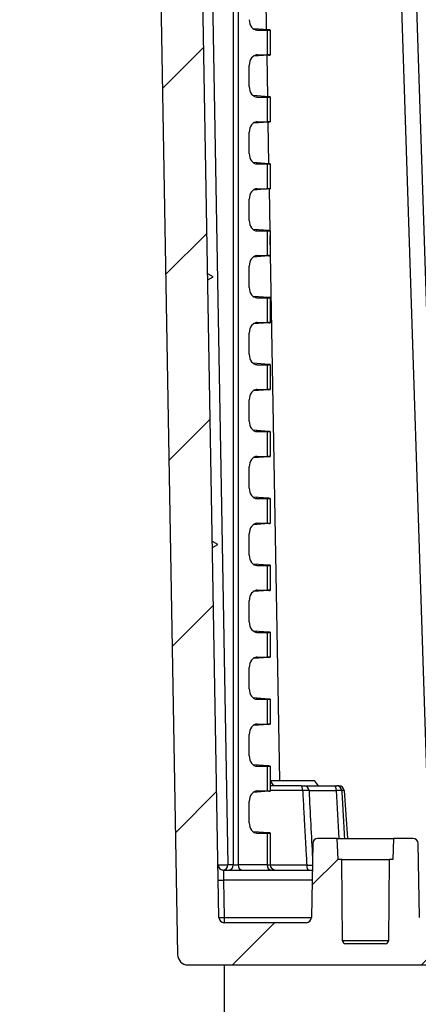
# Model space of a CAD drawing. Units: millimetres. Extents: x 0 to 3249, y 0 to 1120.
# Drawn here: x 2165 to 2202, y 129 to 223 of the extents above; entities that cross this region are included whole.
import ezdxf

# ---------------------------------------------------------------- set-up
doc = ezdxf.new("R2010")
doc.units = ezdxf.units.MM
for name, color, linetype, lineweight in [('AM_5', 3, 'Continuous', 25), ('AM_8', 1, 'Continuous', 25), ('ﾎﾞﾃﾞｨｰ', 2, 'Continuous', 25)]:
    doc.layers.add(name, color=color, linetype=linetype, lineweight=lineweight)
doc.styles.get("Standard").update_dxf_attribs({"font": 'ISOCP.SHX', "bigfont": 'EXTFONT.SHX'})
doc.dimstyles.new('AM_ISO$0', dxfattribs={"dimtxt": 3.5, "dimasz": 2.5, "dimexe": 1, "dimexo": 1, "dimgap": 1.5, "dimtad": 1, "dimdsep": 46, "dimtxsty": 'STANDARD', "dimblk": 'OPEN30', "dimcen": 0, "dimclrd": 3, "dimclre": 3, "dimclrt": 2, "dimadec": 0, "dimazin": 2, "dimtp": 0.1, "dimtm": 0.1, "dimtfac": 0.71, "dimtmove": 0, "dimatfit": 3, "dimldrblk": 'OPEN30', "dimfxl": 1, "dimlwd": -1, "dimlwe": -1, "dimarcsym": 0})

# ---------------------------------------------------------------- blocks, each defined once
blk = doc.blocks.new('_Open30')
at = {"color": 0, "linetype": 'ByBlock', "lineweight": -2}
for p, q in [((-1, 0.2679), (0, 0)), ((0, 0), (-1, -0.2679)), ((0, 0), (-1, 0))]:
    blk.add_line(p, q, dxfattribs=at)
blk = doc.blocks.new('*D26')
at = {"layer": 'AM_5', "color": 3}
for p, q in [((2184.046, 133.103), (2184.046, 50.103)), ((2369.867, 133.103), (2369.867, 50.103)), ((2194.046, 54.103), (2359.867, 54.103))]:
    blk.add_line(p, q, dxfattribs=at)
at = {"layer": 'Defpoints', "color": 0}
for p in [(2184.046, 137.103), (2369.867, 137.103), (2369.867, 54.103)]:
    blk.add_point(p, dxfattribs=at)
at = {"layer": 'AM_5', "color": 3, "xscale": 10, "yscale": 10, "zscale": 10, "rotation": 180}
blk.add_blockref('_Open30', (2184.046, 54.103), dxfattribs=at)
at = {"layer": 'AM_5', "color": 3, "xscale": 10, "yscale": 10, "zscale": 10}
blk.add_blockref('_Open30', (2369.867, 54.103), dxfattribs=at)
at = {"layer": 'AM_5', "color": 2, "insert": (2276.957, 67.103), "char_height": 14, "attachment_point": 5}
blk.add_mtext('有効寸法185.8', dxfattribs=at)

msp = doc.modelspace()

# ---------------------------------------------------------------- hatches: boundary and pattern name
at = {"layer": 'AM_8'}
h = msp.add_hatch(dxfattribs=at)
h.set_pattern_fill('ANSI31', color=256, scale=101.6, style=0)
h.set_pattern_definition([(45, (1766.95, -69.242), (-8.98026, 8.98026), [])])
edge = h.paths.add_edge_path()
edge.add_line((2286.957, 133.103), (2373.307, 133.103))
edge.add_ellipse((2373.307, 134.103), major_axis=(0, -1), ratio=1, start_angle=0, end_angle=89)
edge.add_line((2374.307, 134.085), (2376.999, 288.312))
edge.add_ellipse((2377.499, 288.303), major_axis=(-0.5, 0.009), ratio=1, start_angle=271, end_angle=360, ccw=False)
edge.add_line((2377.499, 288.803), (2384.824, 288.803))
edge.add_ellipse((2384.824, 288.303), major_axis=(0, 0.5), ratio=1, start_angle=272, end_angle=360, ccw=False)
edge.add_line((2385.323, 288.32), (2385.569, 281.285))
edge.add_ellipse((2386.069, 281.303), major_axis=(-0.5, -0.017), ratio=1, start_angle=0, end_angle=88)
edge.add_line((2386.069, 280.803), (2387.992, 280.803))
edge.add_ellipse((2387.992, 281.803), major_axis=(0, -1), ratio=1, start_angle=0, end_angle=88)
edge.add_line((2388.991, 281.768), (2389.307, 290.803))
edge.add_line((2389.307, 290.803), (2388.307, 290.803))
edge.add_line((2388.307, 290.803), (2388.237, 292.803))
edge.add_line((2388.237, 292.803), (2385.788, 292.803))
edge.add_line((2385.788, 292.803), (2384.089, 292.803))
edge.add_ellipse((2384.089, 293.303), major_axis=(0, -0.5), ratio=1, start_angle=272, end_angle=360, ccw=False)
edge.add_line((2383.59, 293.285), (2383.292, 301.803))
edge.add_line((2383.292, 301.803), (2382.47, 307.376))
edge.add_ellipse((2381.975, 307.303), major_axis=(0.495, 0.073), ratio=1, start_angle=0, end_angle=81.60271)
edge.add_line((2381.975, 307.803), (2381.238, 307.803))
edge.add_ellipse((2381.238, 307.303), major_axis=(0, 0.5), ratio=1, start_angle=0, end_angle=81.60271)
edge.add_line((2380.744, 307.376), (2379.921, 301.803))
edge.add_line((2379.921, 301.803), (2379.623, 293.285))
edge.add_ellipse((2379.124, 293.303), major_axis=(0.5, -0.017), ratio=1, start_angle=272, end_angle=360, ccw=False)
edge.add_line((2379.124, 292.803), (2373.371, 292.803))
edge.add_ellipse((2373.371, 292.503), major_axis=(0, 0.3), ratio=1, start_angle=0, end_angle=89)
edge.add_line((2373.071, 292.508), (2370.367, 137.594))
edge.add_ellipse((2369.867, 137.603), major_axis=(0.5, -0.009), ratio=1, start_angle=271, end_angle=360, ccw=False)
edge.add_line((2369.867, 137.103), (2362.082, 137.103))
edge.add_ellipse((2362.082, 137.603), major_axis=(0, -0.5), ratio=1, start_angle=271, end_angle=360, ccw=False)
edge.add_line((2361.582, 137.594), (2361.46, 144.612))
edge.add_ellipse((2360.96, 144.603), major_axis=(0.5, 0.009), ratio=1, start_angle=0, end_angle=89)
edge.add_line((2360.96, 145.103), (2359.121, 145.103))
edge.add_line((2359.121, 145.103), (2359.051, 143.103))
edge.add_line((2359.051, 143.103), (2358.701, 143.103))
edge.add_line((2358.701, 143.103), (2358.634, 135.4))
edge.add_ellipse((2358.334, 135.403), major_axis=(0.3, -0.003), ratio=1, start_angle=270.5, end_angle=360, ccw=False)
edge.add_line((2358.334, 135.103), (2354.568, 135.103))
edge.add_ellipse((2354.568, 135.403), major_axis=(0, -0.3), ratio=1, start_angle=270.5, end_angle=360, ccw=False)
edge.add_line((2354.268, 135.4), (2354.201, 143.103))
edge.add_line((2354.201, 143.103), (2353.851, 143.103))
edge.add_line((2353.851, 143.103), (2353.781, 145.103))
edge.add_line((2353.781, 145.103), (2351.942, 145.103))
edge.add_ellipse((2351.942, 144.603), major_axis=(0, 0.5), ratio=1, start_angle=0, end_angle=89)
edge.add_line((2351.443, 144.612), (2351.32, 137.594))
edge.add_ellipse((2350.82, 137.603), major_axis=(0.5, -0.009), ratio=1, start_angle=271, end_angle=360, ccw=False)
edge.add_line((2350.82, 137.103), (2286.957, 137.103))
edge.add_ellipse((2286.957, 139.269), major_axis=(0, -2.167), ratio=1, start_angle=326.60151, end_angle=360, ccw=False)
edge.add_ellipse((2276.957, 124.103), major_axis=(8.807, 13.358), ratio=1, start_angle=0, end_angle=66.79698)
edge.add_ellipse((2266.957, 139.269), major_axis=(1.193, -1.809), ratio=1, start_angle=326.60151, end_angle=360, ccw=False)
edge.add_line((2266.957, 137.103), (2203.093, 137.103))
edge.add_ellipse((2203.093, 137.603), major_axis=(0, -0.5), ratio=1, start_angle=271, end_angle=360, ccw=False)
edge.add_line((2202.593, 137.594), (2202.471, 144.612))
edge.add_ellipse((2201.971, 144.603), major_axis=(0.5, 0.009), ratio=1, start_angle=0, end_angle=89)
edge.add_line((2201.971, 145.103), (2200.132, 145.103))
edge.add_line((2200.132, 145.103), (2200.062, 143.103))
edge.add_line((2200.062, 143.103), (2199.712, 143.103))
edge.add_line((2199.712, 143.103), (2199.645, 135.4))
edge.add_ellipse((2199.345, 135.403), major_axis=(0.3, -0.003), ratio=1, start_angle=270.5, end_angle=360, ccw=False)
edge.add_line((2199.345, 135.103), (2195.579, 135.103))
edge.add_ellipse((2195.579, 135.403), major_axis=(0, -0.3), ratio=1, start_angle=270.5, end_angle=360, ccw=False)
edge.add_line((2195.279, 135.4), (2195.212, 143.103))
edge.add_line((2195.212, 143.103), (2194.862, 143.103))
edge.add_line((2194.862, 143.103), (2194.792, 145.103))
edge.add_line((2194.792, 145.103), (2192.953, 145.103))
edge.add_ellipse((2192.953, 144.603), major_axis=(0, 0.5), ratio=1, start_angle=0, end_angle=89)
edge.add_line((2192.454, 144.612), (2192.331, 137.594))
edge.add_ellipse((2191.831, 137.603), major_axis=(0.5, -0.009), ratio=1, start_angle=271, end_angle=360, ccw=False)
edge.add_line((2191.831, 137.103), (2184.046, 137.103))
edge.add_ellipse((2184.046, 137.603), major_axis=(0, -0.5), ratio=1, start_angle=271, end_angle=360, ccw=False)
edge.add_line((2183.546, 137.594), (2180.842, 292.508))
edge.add_ellipse((2180.542, 292.503), major_axis=(0.3, 0.005), ratio=1, start_angle=0, end_angle=89)
edge.add_line((2180.542, 292.803), (2174.789, 292.803))
edge.add_ellipse((2174.789, 293.303), major_axis=(0, -0.5), ratio=1, start_angle=272, end_angle=360, ccw=False)
edge.add_line((2174.29, 293.285), (2173.992, 301.803))
edge.add_line((2173.992, 301.803), (2173.17, 307.376))
edge.add_ellipse((2172.675, 307.303), major_axis=(0.495, 0.073), ratio=1, start_angle=0, end_angle=81.60271)
edge.add_line((2172.675, 307.803), (2171.938, 307.803))
edge.add_ellipse((2171.938, 307.303), major_axis=(0, 0.5), ratio=1, start_angle=0, end_angle=81.60271)
edge.add_line((2171.444, 307.376), (2170.621, 301.803))
edge.add_line((2170.621, 301.803), (2170.323, 293.285))
edge.add_ellipse((2169.824, 293.303), major_axis=(0.5, -0.017), ratio=1, start_angle=272, end_angle=360, ccw=False)
edge.add_line((2169.824, 292.803), (2168.125, 292.803))
edge.add_line((2168.125, 292.803), (2165.676, 292.803))
edge.add_line((2165.676, 292.803), (2165.607, 290.803))
edge.add_line((2165.607, 290.803), (2164.607, 290.803))
edge.add_line((2164.607, 290.803), (2164.922, 281.768))
edge.add_ellipse((2165.921, 281.803), major_axis=(-0.999, -0.035), ratio=1, start_angle=0, end_angle=88)
edge.add_line((2165.921, 280.803), (2167.844, 280.803))
edge.add_ellipse((2167.844, 281.303), major_axis=(0, -0.5), ratio=1, start_angle=0, end_angle=88)
edge.add_line((2168.344, 281.285), (2168.59, 288.32))
edge.add_ellipse((2169.089, 288.303), major_axis=(-0.5, 0.017), ratio=1, start_angle=272, end_angle=360, ccw=False)
edge.add_line((2169.089, 288.803), (2176.414, 288.803))
edge.add_ellipse((2176.414, 288.303), major_axis=(0, 0.5), ratio=1, start_angle=271, end_angle=360, ccw=False)
edge.add_line((2176.914, 288.312), (2179.606, 134.085))
edge.add_ellipse((2180.606, 134.103), major_axis=(-1, -0.017), ratio=1, start_angle=0, end_angle=89)
edge.add_line((2180.606, 133.103), (2266.957, 133.103))
edge.add_ellipse((2266.957, 139.269), major_axis=(0, -6.167), ratio=1, start_angle=0, end_angle=33.39849)
edge.add_ellipse((2276.957, 124.103), major_axis=(-6.606, 10.018), ratio=1, start_angle=293.20302, end_angle=360, ccw=False)
edge.add_ellipse((2286.957, 139.269), major_axis=(-3.394, -5.148), ratio=1, start_angle=0, end_angle=33.39849)

# ---------------------------------------------------------------- linework, layer by layer
at = {"layer": 'ﾎﾞﾃﾞｨｰ'}
for p, q in [((2183.546, 137.594), (2180.842, 292.508)), ((2181.766, 292.503), (2184.382, 142.603)), ((2184.91, 292.503), (2184.91, 142.603)), ((2185.377, 292.503), (2185.377, 142.603)), ((2203.597, 142.594), (2198.676, 292.508)), ((2204.868, 146.922), (2200.086, 292.503)), ((2176.914, 288.312), (2179.606, 134.085)), ((2188.074, 221.843), (2188.006, 225.757)), ((2188.298, 221.828), (2186.793, 221.935)), ((2187.159, 221.803), (2187.082, 221.808)), ((2187.159, 221.803), (2188.122, 221.803)), ((2188.122, 221.803), (2188.122, 219.453)), ((2188.415, 221.813), (2188.415, 219.443)), ((2188.298, 219.428), (2186.793, 219.321)), ((2187.159, 219.453), (2187.082, 219.447)), ((2187.159, 219.453), (2188.122, 219.453)), ((2188.185, 215.486), (2188.117, 219.415)), ((2186.427, 216.443), (2186.427, 218.462)), ((2188.298, 215.478), (2186.793, 215.585)), ((2187.159, 215.453), (2187.082, 215.458)), ((2187.159, 215.453), (2188.122, 215.453)), ((2188.122, 215.453), (2188.122, 213.103)), ((2188.415, 215.463), (2188.415, 213.093)), ((2188.298, 213.078), (2186.793, 212.971)), ((2187.159, 213.103), (2187.082, 213.097)), ((2187.159, 213.103), (2188.122, 213.103)), ((2188.296, 209.128), (2188.227, 213.073)), ((2186.427, 210.093), (2186.427, 212.112)), ((2188.298, 209.128), (2186.793, 209.235)), ((2187.159, 209.103), (2187.082, 209.108)), ((2187.159, 209.103), (2188.122, 209.103)), ((2188.122, 209.103), (2188.122, 206.753)), ((2188.415, 209.113), (2188.415, 206.743)), ((2188.298, 206.728), (2186.793, 206.621)), ((2187.159, 206.753), (2187.082, 206.747)), ((2187.159, 206.753), (2188.122, 206.753)), ((2188.407, 202.766), (2188.338, 206.731)), ((2186.427, 203.743), (2186.427, 205.762)), ((2188.298, 202.778), (2186.793, 202.885)), ((2187.159, 202.753), (2187.082, 202.758)), ((2187.159, 202.753), (2188.122, 202.753)), ((2188.122, 202.753), (2188.122, 200.403)), ((2188.415, 202.763), (2188.415, 200.393)), ((2189.318, 150.603), (2188.415, 202.323)), ((2188.298, 200.378), (2186.793, 200.271)), ((2187.159, 200.403), (2187.082, 200.397)), ((2187.159, 200.403), (2188.122, 200.403)), ((2186.427, 197.393), (2186.427, 199.412)), ((2182.984, 198.403), (2182.479, 198.683)), ((2182.49, 198.105), (2182.984, 198.403)), ((2188.298, 196.428), (2186.793, 196.535)), ((2187.159, 196.403), (2187.082, 196.408)), ((2187.159, 196.403), (2188.122, 196.403)), ((2188.122, 196.403), (2188.122, 194.053)), ((2188.415, 196.413), (2188.415, 194.043)), ((2188.298, 194.028), (2186.793, 193.921)), ((2187.159, 194.053), (2187.082, 194.047)), ((2187.159, 194.053), (2188.122, 194.053)), ((2186.427, 191.043), (2186.427, 193.062)), ((2188.298, 190.078), (2186.793, 190.185)), ((2187.159, 190.053), (2187.082, 190.058)), ((2187.159, 190.053), (2188.122, 190.053)), ((2188.122, 190.053), (2188.122, 187.703)), ((2188.415, 190.063), (2188.415, 187.693)), ((2188.298, 187.678), (2186.793, 187.571)), ((2187.159, 187.703), (2187.082, 187.697)), ((2187.159, 187.703), (2188.122, 187.703)), ((2186.427, 184.693), (2186.427, 186.712)), ((2188.298, 183.728), (2186.793, 183.835)), ((2187.159, 183.703), (2187.082, 183.708)), ((2187.159, 183.703), (2188.122, 183.703)), ((2188.122, 183.703), (2188.122, 181.353)), ((2188.415, 183.713), (2188.415, 181.343)), ((2188.298, 181.328), (2186.793, 181.221)), ((2187.159, 181.353), (2187.082, 181.347)), ((2187.159, 181.353), (2188.122, 181.353)), ((2186.427, 178.343), (2186.427, 180.362)), ((2188.298, 177.378), (2186.793, 177.485)), ((2187.159, 177.353), (2187.082, 177.358)), ((2187.159, 177.353), (2188.122, 177.353)), ((2188.122, 177.353), (2188.122, 175.003)), ((2188.415, 177.363), (2188.415, 174.993)), ((2188.298, 174.978), (2186.793, 174.871)), ((2187.159, 175.003), (2187.082, 174.997)), ((2187.159, 175.003), (2188.122, 175.003)), ((2186.427, 171.993), (2186.427, 174.012)), ((2183.428, 173.003), (2182.923, 173.283)), ((2182.933, 172.705), (2183.428, 173.003)), ((2188.298, 171.028), (2186.793, 171.135)), ((2187.159, 171.003), (2187.082, 171.008)), ((2187.159, 171.003), (2188.122, 171.003)), ((2188.122, 171.003), (2188.122, 168.653)), ((2188.415, 171.013), (2188.415, 168.643)), ((2188.298, 168.628), (2186.793, 168.521)), ((2187.159, 168.653), (2187.082, 168.647)), ((2187.159, 168.653), (2188.122, 168.653)), ((2186.427, 165.643), (2186.427, 167.662)), ((2188.298, 164.678), (2186.793, 164.785)), ((2187.159, 164.653), (2187.082, 164.658)), ((2187.159, 164.653), (2188.122, 164.653)), ((2188.122, 164.653), (2188.122, 162.303)), ((2188.415, 164.663), (2188.415, 162.293)), ((2188.298, 162.278), (2186.793, 162.171)), ((2187.159, 162.303), (2187.082, 162.297)), ((2187.159, 162.303), (2188.122, 162.303)), ((2186.427, 159.293), (2186.427, 161.312)), ((2188.298, 158.328), (2186.793, 158.435)), ((2187.159, 158.303), (2187.082, 158.308)), ((2187.159, 158.303), (2188.122, 158.303)), ((2188.122, 158.303), (2188.122, 155.953)), ((2188.415, 158.313), (2188.415, 155.943)), ((2188.298, 155.928), (2186.793, 155.821)), ((2187.159, 155.953), (2187.082, 155.947)), ((2187.159, 155.953), (2188.122, 155.953)), ((2186.427, 152.943), (2186.427, 154.962)), ((2188.298, 151.978), (2186.793, 152.085)), ((2187.159, 151.953), (2187.082, 151.958)), ((2187.159, 151.953), (2188.122, 151.953)), ((2188.122, 151.953), (2188.122, 149.603)), ((2188.415, 151.963), (2188.415, 149.593)), ((2188.415, 150.603), (2192.577, 150.603)), ((2188.415, 150.574), (2188.719, 150.103)), ((2192.577, 150.603), (2192.961, 150.103)), ((2188.298, 149.578), (2186.793, 149.471)), ((2187.159, 149.603), (2187.082, 149.597)), ((2187.159, 149.603), (2188.122, 149.603)), ((2191.355, 150.103), (2188.415, 150.103)), ((2191.495, 149.638), (2188.415, 149.638)), ((2191.658, 150.103), (2194.479, 150.103)), ((2192.102, 149.638), (2194.707, 149.638)), ((2194.931, 150.103), (2194.73, 150.103)), ((2195.429, 149.638), (2195.209, 149.638)), ((2195.429, 149.638), (2195.747, 145.103)), ((2186.427, 146.593), (2186.427, 148.612)), ((2188.298, 145.628), (2186.793, 145.735)), ((2187.159, 145.603), (2187.082, 145.608)), ((2187.159, 145.603), (2188.122, 145.603)), ((2188.122, 145.603), (2188.122, 142.603)), ((2188.415, 145.613), (2188.415, 142.603)), ((2194.792, 145.103), (2192.953, 145.103)), ((2194.862, 143.103), (2194.792, 145.103)), ((2194.792, 145.103), (2200.132, 145.103)), ((2200.132, 145.103), (2200.062, 143.103)), ((2201.971, 145.103), (2200.132, 145.103)), ((2192.454, 144.612), (2192.331, 137.594)), ((2202.593, 137.594), (2202.471, 144.612)), ((2195.212, 143.103), (2194.862, 143.103)), ((2195.279, 135.4), (2195.212, 143.103)), ((2195.212, 143.103), (2199.712, 143.103)), ((2199.712, 143.103), (2199.645, 135.4)), ((2200.062, 143.103), (2199.712, 143.103)), ((2183.958, 142.103), (2192.41, 142.103)), ((2184.91, 142.603), (2184.382, 142.603)), ((2184.91, 142.603), (2185.377, 142.603)), ((2188.122, 142.603), (2185.377, 142.603)), ((2188.122, 142.603), (2188.415, 142.603)), ((2191.887, 142.568), (2188.416, 142.568)), ((2183.984, 141.138), (2184.046, 137.585)), ((2192.393, 141.138), (2183.984, 141.138)), ((2184.046, 137.585), (2184.046, 137.103)), ((2184.046, 137.585), (2192.331, 137.585)), ((2191.831, 137.103), (2184.046, 137.103)), ((2199.645, 135.4), (2195.279, 135.4)), ((2199.345, 135.103), (2195.579, 135.103)), ((2180.606, 133.103), (2266.957, 133.103))]:
    msp.add_line(p, q, dxfattribs=at)
for centre, radius, start, end in [((2194.931, 149.603), 0.5, 4, 90), ((2192.953, 144.603), 0.5, 90, 179), ((2201.971, 144.603), 0.5, 1, 90), ((2183.958, 142.603), 0.5, 181, 270), ((2188.915, 142.603), 0.5, 180, 270), ((2184.046, 137.603), 0.5, 181, 270), ((2191.831, 137.603), 0.5, 270, 359), ((2195.579, 135.403), 0.3, 180.5, 270), ((2199.345, 135.403), 0.3, 270, 359.5), ((2180.606, 134.103), 1, 181, 270)]:
    msp.add_arc(centre, radius, start, end, dxfattribs=at)
for centre, major_axis, ratio, start_param, end_param in [((2187.167, 222.803), (0.017, 1.001), 0.738834, 1.593269, 3.153861), ((2187.415, 221.838), (-1, 0.025), 0.024678, 2.356804, 3.630895), ((2187.167, 218.452), (-0.017, 1.001), 0.738834, 6.270917, 7.831509), ((2187.415, 219.418), (-1, -0.025), 0.024678, 2.652291, 3.926381), ((2187.167, 216.453), (0.017, 1.001), 0.738834, 1.593269, 3.153861), ((2187.415, 215.488), (-1, 0.025), 0.024678, 2.356804, 3.630895), ((2187.167, 212.102), (-0.017, 1.001), 0.738834, 6.270917, 7.831509), ((2187.415, 213.068), (-1, -0.025), 0.024678, 2.652291, 3.926381), ((2187.167, 210.103), (0.017, 1.001), 0.738834, 1.593269, 3.153861), ((2187.415, 209.138), (-1, 0.025), 0.024678, 2.356804, 3.630895), ((2187.167, 205.752), (-0.017, 1.001), 0.738834, 6.270917, 7.831509), ((2187.415, 206.718), (-1, -0.025), 0.024678, 2.652291, 3.926381), ((2187.167, 203.753), (0.017, 1.001), 0.738834, 1.593269, 3.153861), ((2187.415, 202.788), (-1, 0.025), 0.024678, 2.356804, 3.630895), ((2187.167, 199.402), (-0.017, 1.001), 0.738834, 6.270917, 7.831509), ((2187.415, 200.368), (-1, -0.025), 0.024678, 2.652291, 3.926381), ((2187.167, 197.403), (0.017, 1.001), 0.738834, 1.593269, 3.153861), ((2187.415, 196.438), (-1, 0.025), 0.024678, 2.356804, 3.630895), ((2187.167, 193.052), (-0.017, 1.001), 0.738834, 6.270917, 7.831509), ((2187.415, 194.018), (-1, -0.025), 0.024678, 2.652291, 3.926381), ((2187.167, 191.053), (0.017, 1.001), 0.738834, 1.593269, 3.153861), ((2187.415, 190.088), (-1, 0.025), 0.024678, 2.356804, 3.630895), ((2187.167, 186.702), (-0.017, 1.001), 0.738834, 6.270917, 7.831509), ((2187.415, 187.668), (-1, -0.025), 0.024678, 2.652291, 3.926381), ((2187.167, 184.703), (0.017, 1.001), 0.738834, 1.593269, 3.153861), ((2187.415, 183.738), (-1, 0.025), 0.024678, 2.356804, 3.630895), ((2187.167, 180.352), (-0.017, 1.001), 0.738834, 6.270917, 7.831509), ((2187.415, 181.318), (-1, -0.025), 0.024678, 2.652291, 3.926381), ((2187.167, 178.353), (0.017, 1.001), 0.738834, 1.593269, 3.153861), ((2187.415, 177.388), (-1, 0.025), 0.024678, 2.356804, 3.630895), ((2187.167, 174.002), (-0.017, 1.001), 0.738834, 6.270917, 7.831509), ((2187.415, 174.968), (-1, -0.025), 0.024678, 2.652291, 3.926381), ((2187.167, 172.003), (0.017, 1.001), 0.738834, 1.593269, 3.153861), ((2187.415, 171.038), (-1, 0.025), 0.024678, 2.356804, 3.630895), ((2187.167, 167.652), (-0.017, 1.001), 0.738834, 6.270917, 7.831509), ((2187.415, 168.618), (-1, -0.025), 0.024678, 2.652291, 3.926381), ((2187.167, 165.653), (0.017, 1.001), 0.738834, 1.593269, 3.153861), ((2187.415, 164.688), (-1, 0.025), 0.024678, 2.356804, 3.630895), ((2187.167, 161.302), (-0.017, 1.001), 0.738834, 6.270917, 7.831509), ((2187.415, 162.268), (-1, -0.025), 0.024678, 2.652291, 3.926381), ((2187.167, 159.303), (0.017, 1.001), 0.738834, 1.593269, 3.153861), ((2187.415, 158.338), (-1, 0.025), 0.024678, 2.356804, 3.630895), ((2187.167, 154.952), (-0.017, 1.001), 0.738834, 6.270917, 7.831509), ((2187.415, 155.918), (-1, -0.025), 0.024678, 2.652291, 3.926381), ((2187.167, 152.953), (0.017, 1.001), 0.738834, 1.593269, 3.153861), ((2187.415, 151.988), (-1, 0.025), 0.024678, 2.356804, 3.630895), ((2187.167, 148.602), (-0.017, 1.001), 0.738834, 6.270917, 7.831509), ((2187.415, 149.568), (-1, -0.025), 0.024678, 2.652291, 3.926381), ((2191.355, 149.603), (0, 0.5), 0.281091, 4.782202, 6.283185), ((2191.214, 149.603), (0.999, 0.024), 0.029226, 0.47511, 1.284751), ((2191.658, 149.603), (0, 0.5), 0.889429, 4.782202, 6.283185), ((3718.629, 130.952), (226.968, -2306.225), 0.656507, 4.639783, 4.642548), ((2194.479, 149.603), (0, 0.5), 0.457074, 4.782202, 6.283185), ((2194.25, 149.603), (0.999, 0.029), 0.024147, 0.285339, 1.09498), ((451.256, 130.953), (259.152, -2302.867), 0.750691, 1.492641, 1.494603), ((2194.73, 149.603), (0, 0.5), 0.959681, 4.782202, 6.283185), ((2187.167, 146.603), (0.017, 1.001), 0.738834, 1.593269, 3.153861), ((2187.415, 145.638), (-1, 0.025), 0.024678, 2.356804, 3.630895), ((2183.958, 142.603), (-0.5, -0.009), 0.027919, 0, 2.582844), ((2183.958, 142.603), (0, -0.5), 0.848048, 0, 1.570796), ((2183.985, 141.103), (0.026, -1), 0.00001, 3.208361, 4.710904), ((2184.486, 142.603), (0, -0.5), 0.848048, 0, 1.570796), ((2185.73, 142.603), (0, -0.5), 0.707107, 4.712389, 6.283185), ((2188.476, 142.603), (0, -0.5), 0.707107, 4.712389, 6.283185), ((2191.559, 142.603), (1.003, -0.025), 0.028075, 5.046417, 5.741819), ((2192.048, 142.603), (0, -0.5), 0.323543, 4.782202, 6.283185), ((2183.984, 141.155), (-0.5, -0.009), 0.034894, 0, 1.570187), ((2184.046, 137.603), (-0.5, -0.009), 0.034894, 0, 1.570187)]:
    msp.add_ellipse(centre, major_axis=major_axis, ratio=ratio, start_param=start_param, end_param=end_param, dxfattribs=at)
for points, knots in [([(2191.355, 150.103), (2191.385, 150.103), (2191.414, 150.103), (2191.443, 150.103), (2191.471, 150.103), (2191.499, 150.103), (2191.525, 150.103), (2191.552, 150.103), (2191.577, 150.103), (2191.599, 150.103), (2191.621, 150.103), (2191.641, 150.103), (2191.658, 150.103)], [0, 0, 0, 0, 0.25, 0.25, 0.25, 0.5, 0.5, 0.5, 0.75, 0.75, 0.75, 1, 1, 1, 1]), ([(2191.495, 149.638), (2191.5, 149.542), (2191.505, 149.445), (2191.511, 149.349), (2191.545, 148.72), (2191.581, 148.075), (2191.617, 147.418), (2191.633, 147.121), (2191.65, 146.822), (2191.667, 146.519), (2191.693, 146.049), (2191.719, 145.57), (2191.747, 145.079), (2191.776, 144.553), (2191.806, 144.012), (2191.837, 143.459), (2191.854, 143.165), (2191.87, 142.868), (2191.887, 142.568)], [0, 0, 0, 0, 0.044443, 0.044443, 0.044443, 0.333333, 0.333333, 0.333333, 0.463905, 0.463905, 0.463905, 0.666667, 0.666667, 0.666667, 0.88438, 0.88438, 0.88438, 1, 1, 1, 1]), ([(2194.479, 150.103), (2194.508, 150.103), (2194.534, 150.103), (2194.559, 150.103), (2194.585, 150.103), (2194.608, 150.103), (2194.63, 150.103), (2194.652, 150.103), (2194.672, 150.103), (2194.689, 150.103), (2194.706, 150.103), (2194.72, 150.103), (2194.73, 150.103)], [0, 0, 0, 0, 0.25, 0.25, 0.25, 0.5, 0.5, 0.5, 0.75, 0.75, 0.75, 1, 1, 1, 1]), ([(2195.209, 149.638), (2195.25, 148.918), (2195.291, 148.177), (2195.334, 147.419), (2195.376, 146.668), (2195.419, 145.901), (2195.463, 145.103)], [0, 0, 0, 0, 0.3333333, 0.3333333, 0.3333333, 0.663433, 0.663433, 0.663433, 0.663433])]:
    msp.add_open_spline(points, degree=3, knots=knots, dxfattribs=at)

# ---------------------------------------------------------------- dimensions: what is measured, and where the dimension line sits
at = {"layer": 'AM_5'}
dim = msp.add_linear_dim(base=(2369.867, 54.103), p1=(2184.046, 137.103), p2=(2369.867, 137.103), text='有効寸法<>', dimstyle='AM_ISO$0', override={"dimscale": 4, "dimdec": 1}, dxfattribs=at)
dim.commit()
dim.dimension.update_dxf_attribs({"geometry": '*D26', "text_midpoint": (2276.957, 67.103)})

doc.saveas('drawing.dxf')
